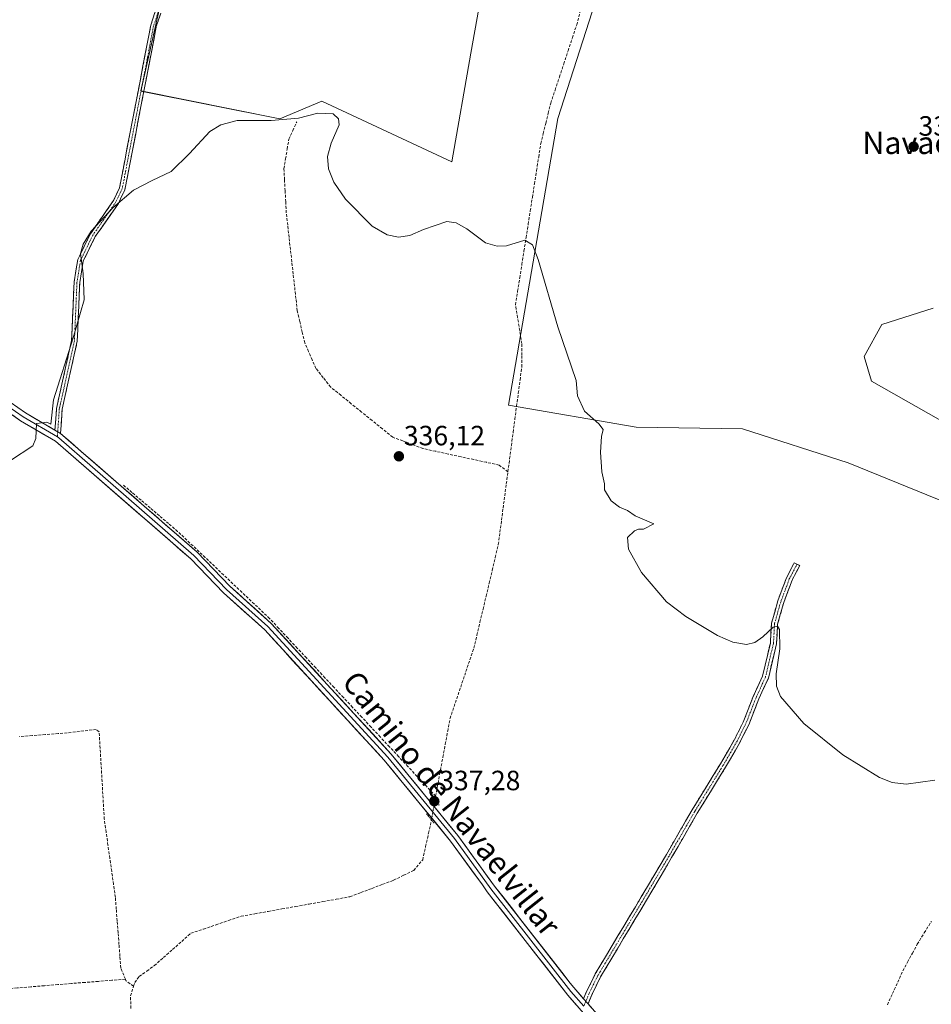
# Model space of a CAD drawing. Units: metres. Extents: x 605178 to 608662, y 4652880 to 4655245.
# Drawn here: x 607701 to 608029, y 4654023 to 4654377 of the extents above; entities that cross this region are included whole.
import ezdxf
from ezdxf.enums import TextEntityAlignment as Align

# ---------------------------------------------------------------- set-up
doc = ezdxf.new("R2010")
doc.units = ezdxf.units.M
doc.header["$MEASUREMENT"] = 0
for name, pattern in [('TRAZO_Y_PUNTO', [1, 0.5, -0.25, 0, -0.25]), ('TRAZOS2', [0.375, 0.25, -0.125]), ('TRAZOSX2', [1.5, 1, -0.5])]:
    doc.linetypes.add(name, pattern=pattern)
for name, color, linetype, lineweight in [('Camino', 19, 'TRAZOSX2', 0), ('Camino Cxs', 19, 'Continuous', 0), ('Camino eje', 19, 'TRAZO_Y_PUNTO', 0), ('Carátula', 7, 'Continuous', 5), ('Corriente artificial lineal', 5, 'TRAZOSX2', 13), ('Corriente artificial lineal oculto', 135, 'TRAZO_Y_PUNTO', 13), ('Cultivos herbáceos CxS', 92, 'Continuous', 0), ('Cultivos leñosos CxS', 92, 'Continuous', 0), ('Curva de nivel normal', 36, 'Continuous', 0), ('Layer 0', 7, 'Continuous', 0), ('Puente lineal', 2, 'TRAZOS2', 0), ('Punto de cota en terreno', 7, 'Continuous', 0), ('Rótulo de punto de cota en terreno', 19, 'Continuous', 0), ('Texto cartográfico', 19, 'Continuous', 0)]:
    doc.layers.add(name, color=color, linetype=linetype, lineweight=lineweight)
doc.styles.add('Arial', font='txt', dxfattribs={"height": 0.2})

# ---------------------------------------------------------------- blocks, each defined once
blk = doc.blocks.new('*U152')
at = {"layer": 'Cultivos leñosos CxS', "color": 92, "linetype": 'Continuous', "lineweight": 0}
for points in [[(607754.8187, 4654395.1893, 333.4667), (607744.8275, 4654351.0641, 333.8116), (607794.7803, 4654341.0737, 335.0746), (607809.8343, 4654347.4537, 334.9928), (607856.4257, 4654325.6177, 334.9412), (607863.3463, 4654364.5989, 334.6671), (607871.0895, 4654408.2121, 334.3182)], [(607912.5135, 4654397.1211, 334.358), (607894.4751, 4654341.1459, 332.9092), (607876.7789, 4654238.2251, 336.1445), (607922.6317, 4654230.3405, 334.4168), (607960.7621, 4654229.8087, 334.0621), (607998.6823, 4654217.5763, 333.7507), (608076.9697, 4654185.7729, 333.126)], [(608047.9829, 4654223.7207, 333.0144), (608007.1071, 4654246.8717, 333.504), (608004.4983, 4654255.7327, 333.5556), (608010.7753, 4654267.2037, 333.4352), (608029.1777, 4654273.0585, 333.3456)]]:
    blk.add_polyline3d(points, dxfattribs=at)
blk = doc.blocks.new('*U182')
at = {"layer": 'Curva de nivel normal', "color": 36, "linetype": 'Continuous', "lineweight": 0}
blk.add_polyline3d([(608029.8, 4654103.61, 335), (608019.53, 4654102.19, 335), (608014.51, 4654102.81, 335), (608010, 4654104.58, 335), (607996.85, 4654112.76, 335), (607982.85, 4654123.93, 335), (607974.38, 4654133.73, 335), (607973.03, 4654137.36, 335), (607972.88, 4654141.85, 335), (607974.16, 4654150.79, 335), (607974.09, 4654157.73, 335), (607973.3, 4654158.89, 335), (607971.83, 4654158.58, 335), (607968.13, 4654155.06, 335), (607965.26, 4654153.09, 335), (607962.28, 4654152.36, 335), (607957.3, 4654153.17, 335), (607951.84, 4654155.56, 335), (607940.42, 4654162.4, 335), (607933.56, 4654167.66, 335), (607924.5, 4654178.15, 335), (607919.93, 4654186.59, 335), (607919.52, 4654190.8, 335), (607922.04, 4654193.2, 335), (607923.44, 4654193.77, 335), (607925.23, 4654193.75, 335), (607929.02, 4654195.69, 335), (607922.33, 4654198.5, 335), (607919.54, 4654200.45, 335), (607916.61, 4654201.62, 335), (607913.61, 4654203.94, 335), (607911.29, 4654207.88, 335), (607911.22, 4654210.02, 335), (607910.36, 4654214.36, 335), (607909.84, 4654221.36, 335), (607910.18, 4654227.02, 335), (607910.75, 4654229.58, 335), (607909.28, 4654231.61, 335), (607904.11, 4654236.12, 335), (607901.62, 4654241.63, 335), (607901.09, 4654247.09, 335), (607894.56, 4654266.35, 335), (607887.41, 4654290.55, 335), (607885.38, 4654295.82, 335), (607882.68, 4654297.49, 335), (607876.11, 4654295.46, 335), (607872.73, 4654295.3, 335), (607868.6, 4654296.61, 335), (607861.83, 4654301.52, 335), (607857.98, 4654303.72, 335), (607854.64, 4654304.23, 335), (607846.33, 4654301.3, 335), (607841.39, 4654299.19, 335), (607837.35, 4654298.56, 335), (607833.23, 4654299.37, 335), (607827.93, 4654302.49, 335), (607818.36, 4654312.18, 335), (607814.14, 4654318.36, 335), (607812.22, 4654323.15, 335), (607811.87, 4654327.58, 335), (607813.22, 4654332.39, 335), (607816.02, 4654338.95, 335), (607815.77, 4654341.07, 335), (607813.94, 4654342.87, 335), (607808.38, 4654343.16, 335), (607801.47, 4654341.27, 335), (607791.59, 4654340.51, 335), (607779.41, 4654340.42, 335), (607773.53, 4654338.97, 335), (607769.6, 4654336.58, 335), (607762.27, 4654328.59, 335), (607755.69, 4654322.12, 335), (607748.88, 4654318.95, 335), (607742.24, 4654315.42, 335), (607734.98, 4654309.21, 335), (607726.99, 4654300.68, 335), (607724.1, 4654296.03, 335), (607723.16, 4654292.7, 335), (607724.15, 4654285.55, 335), (607724.49, 4654276.13, 335), (607720.58, 4654262.44, 335), (607713.55, 4654240.21, 335), (607712.58, 4654231.47, 335), (607711.15, 4654232.22, 335), (607707.35, 4654231.69, 335), (607707.11, 4654226.25, 335), (607706.14, 4654223.69, 335), (607698.12, 4654218.36, 335)], dxfattribs=at)
blk = doc.blocks.new('5PATER')
at = {"layer": 'Carátula', "linetype": 'Continuous', "lineweight": 5}
h = blk.add_hatch(color=250, dxfattribs=at)
edge = h.paths.add_edge_path()
edge.add_ellipse((0, 0.01), major_axis=(-1.33, -1.34), ratio=0.999422, start_angle=0, end_angle=360)

msp = doc.modelspace()

# ---------------------------------------------------------------- linework, layer by layer
at = {"layer": 'Camino', "color": 19, "linetype": 'TRAZOSX2', "lineweight": 0}
for points in [[(607714.04, 4654229.28), (607714.59, 4654237.12), (607720.01, 4654261.49), (607720.92, 4654282.46), (607722.22, 4654290.58), (607726.77, 4654299.82), (607735.03, 4654311.73), (607737.19, 4654316.24), (607748.43, 4654374.69), (607760.42, 4654410.93), (607765.75, 4654433.35), (607772.44, 4654464.46), (607779.88, 4654511.08), (607784.26, 4654531.51), (607785.26, 4654531.3)], [(607785.26, 4654531.3), (607786.25, 4654531.09), (607781.88, 4654510.71), (607774.44, 4654464.09), (607767.72, 4654432.9), (607762.37, 4654410.37), (607750.4, 4654374.18), (607739.13, 4654315.6), (607736.79, 4654310.71), (607728.52, 4654298.79), (607724.17, 4654289.96), (607722.94, 4654282.25), (607722.03, 4654261.22), (607716.6, 4654236.83), (607716.05, 4654228.11)], [(607903.74, 4654025.15), (607904.74, 4654027.52), (607907.95, 4654034.05), (607914, 4654044.24), (607924.48, 4654061.71), (607933.47, 4654076.94), (607942.68, 4654092.93), (607952.84, 4654109.44), (607957.9, 4654118.18), (607961.04, 4654124.46), (607964.63, 4654133.65), (607967.98, 4654140.98), (607970.79, 4654152.85), (607971.22, 4654159.96), (607973.48, 4654168.06), (607976.59, 4654176.32), (607979.38, 4654181.67), (607980.35, 4654181.16)], [(607980.35, 4654181.16), (607981.33, 4654180.65), (607978.61, 4654175.42), (607975.58, 4654167.38), (607973.4, 4654159.6), (607972.98, 4654152.53), (607970.07, 4654140.27), (607966.65, 4654132.79), (607963.05, 4654123.56), (607959.84, 4654117.14), (607954.73, 4654108.31), (607944.57, 4654091.8), (607935.37, 4654075.83), (607926.37, 4654060.58), (607915.89, 4654043.12), (607909.88, 4654033), (607906.74, 4654026.61), (607905.35, 4654023.3)]]:
    msp.add_lwpolyline(points, dxfattribs=at)
at = {"layer": 'Camino Cxs', "color": 19, "linetype": 'Continuous', "lineweight": 0}
for points in [[(607714.04, 4654229.28), (607716.05, 4654228.11)], [(607903.74, 4654025.15), (607905.35, 4654023.3)]]:
    msp.add_lwpolyline(points, dxfattribs=at)
msp.add_polyline3d([(607751.9, 4654378.7, 333.5), (607750.4, 4654374.18, 333.55), (607749.46, 4654369.3, 333.54), (607748.52, 4654364.42, 333.55), (607747.58, 4654359.54, 333.56), (607746.64, 4654354.65, 333.59), (607745.7, 4654349.77, 333.7), (607744.77, 4654344.89, 333.93), (607743.83, 4654340.01, 334.03), (607742.89, 4654335.13, 334.14), (607741.95, 4654330.25, 334.27), (607741.01, 4654325.36, 334.34), (607740.07, 4654320.48, 334.5), (607739.13, 4654315.6, 334.85), (607737.96, 4654313.16, 335.07), (607736.79, 4654310.71, 335.02), (607734.03, 4654306.74, 334.84), (607731.28, 4654302.76, 334.98), (607728.52, 4654298.79, 334.99), (607726.35, 4654294.38, 334.99), (607724.17, 4654289.96, 334.97), (607723.56, 4654286.11, 334.94), (607722.94, 4654282.25, 334.88), (607722.76, 4654278.04, 334.86), (607722.58, 4654273.84, 334.9), (607722.39, 4654269.63, 334.8), (607722.21, 4654265.43, 334.85), (607722.03, 4654261.22, 334.94), (607720.94, 4654256.34, 334.97), (607719.86, 4654251.46, 334.98), (607718.77, 4654246.59, 334.99), (607717.69, 4654241.71, 335.06), (607716.6, 4654236.83, 335.31), (607716.33, 4654232.47, 335.37), (607716.05, 4654228.11, 335.43), (607716.05, 4654228.11, 335.43), (607714.04, 4654229.28, 335.3), (607714.32, 4654233.2, 335.15), (607714.59, 4654237.12, 335.09), (607715.67, 4654241.99, 334.92), (607716.76, 4654246.87, 334.8), (607717.84, 4654251.74, 334.79), (607718.93, 4654256.62, 334.77), (607720.01, 4654261.49, 334.79), (607720.19, 4654265.68, 334.71), (607720.37, 4654269.88, 334.68), (607720.56, 4654274.07, 334.76), (607720.74, 4654278.27, 334.73), (607720.92, 4654282.46, 334.74), (607721.57, 4654286.52, 334.9), (607722.22, 4654290.58, 334.92), (607723.74, 4654293.66, 334.91), (607725.25, 4654296.74, 334.84), (607726.77, 4654299.82, 334.84), (607729.52, 4654303.79, 334.69), (607732.28, 4654307.76, 334.64), (607735.03, 4654311.73, 334.76), (607736.11, 4654313.99, 334.9), (607737.19, 4654316.24, 334.66), (607738.13, 4654321.11, 334.26), (607739.06, 4654325.98, 334.13), (607740, 4654330.85, 334.1), (607740.94, 4654335.72, 334.05), (607741.87, 4654340.59, 333.96), (607742.81, 4654345.47, 333.81), (607743.75, 4654350.34, 333.67), (607744.68, 4654355.21, 333.61), (607745.62, 4654360.08, 333.55), (607746.56, 4654364.95, 333.53), (607747.49, 4654369.82, 333.49), (607748.43, 4654374.69, 333.46), (607749.93, 4654379.22, 333.42)], dxfattribs=at)
msp.add_polyline3d([(607905.35, 4654023.3, 337.9), (607903.74, 4654025.15, 337.89), (607904.74, 4654027.52, 337.85), (607906.34, 4654030.78, 337.75), (607907.95, 4654034.05, 337.68), (607909.97, 4654037.45, 337.59), (607911.98, 4654040.85, 337.55), (607914, 4654044.24, 337.54), (607916.1, 4654047.74, 337.49), (607918.19, 4654051.23, 337.48), (607920.29, 4654054.72, 337.43), (607922.38, 4654058.21, 337.39), (607924.48, 4654061.71, 337.33), (607926.73, 4654065.51, 337.23), (607928.97, 4654069.32, 337.12), (607931.22, 4654073.13, 336.93), (607933.47, 4654076.94, 336.89), (607935.77, 4654080.94, 336.81), (607938.08, 4654084.93, 336.75), (607940.38, 4654088.93, 336.68), (607942.68, 4654092.93, 336.6), (607945.22, 4654097.06, 336.53), (607947.76, 4654101.18, 336.44), (607950.3, 4654105.31, 336.33), (607952.84, 4654109.44, 336.19), (607954.53, 4654112.35, 336.11), (607956.21, 4654115.27, 336.04), (607957.9, 4654118.18, 336), (607959.47, 4654121.32, 335.86), (607961.04, 4654124.46, 335.81), (607962.83, 4654129.05, 335.72), (607964.63, 4654133.65, 335.47), (607966.31, 4654137.31, 335.28), (607967.98, 4654140.98, 335.13), (607968.92, 4654144.94, 335.09), (607969.86, 4654148.89, 335.09), (607970.79, 4654152.85, 335.04), (607971.01, 4654156.41, 334.94), (607971.22, 4654159.96, 334.87), (607972.35, 4654164.01, 334.83), (607973.48, 4654168.06, 334.82), (607975.04, 4654172.19, 334.88), (607976.59, 4654176.32, 334.96), (607977.99, 4654178.99, 334.8), (607979.38, 4654181.67, 334.58), (607981.33, 4654180.65, 334.48), (607979.97, 4654178.03, 334.61), (607978.61, 4654175.42, 334.76), (607977.09, 4654171.4, 334.86), (607975.58, 4654167.38, 334.84), (607974.49, 4654163.49, 334.82), (607973.4, 4654159.6, 334.85), (607973.19, 4654156.06, 334.9), (607972.98, 4654152.53, 334.97), (607972.01, 4654148.44, 335.09), (607971.04, 4654144.35, 335.03), (607970.07, 4654140.27, 335.04), (607968.36, 4654136.53, 335.2), (607966.65, 4654132.79, 335.57), (607964.85, 4654128.17, 335.83), (607963.05, 4654123.56, 335.85), (607961.44, 4654120.35, 335.9), (607959.84, 4654117.14, 335.96), (607958.14, 4654114.19, 336), (607956.43, 4654111.25, 336.06), (607954.73, 4654108.31, 336.16), (607952.19, 4654104.18, 336.3), (607949.65, 4654100.06, 336.42), (607947.11, 4654095.93, 336.52), (607944.57, 4654091.8, 336.62), (607942.27, 4654087.81, 336.68), (607939.97, 4654083.82, 336.76), (607937.67, 4654079.82, 336.8), (607935.37, 4654075.83, 336.89), (607933.12, 4654072.02, 336.95), (607930.87, 4654068.21, 337.1), (607928.62, 4654064.39, 337.22), (607926.37, 4654060.58, 337.32), (607924.27, 4654057.09, 337.38), (607922.18, 4654053.6, 337.41), (607920.08, 4654050.1, 337.48), (607917.99, 4654046.61, 337.51), (607915.89, 4654043.12, 337.55), (607913.89, 4654039.74, 337.57), (607911.89, 4654036.37, 337.61), (607909.88, 4654033, 337.68), (607908.31, 4654029.8, 337.74), (607906.74, 4654026.61, 337.82), (607905.35, 4654023.3, 337.9)], close=True, dxfattribs=at)
at = {"layer": 'Camino eje', "color": 19, "linetype": 'TRAZO_Y_PUNTO', "lineweight": 0}
for points in [[(607785.26, 4654531.3), (607780.88, 4654510.9), (607773.44, 4654464.28), (607766.74, 4654433.13), (607761.4, 4654410.65), (607749.42, 4654374.44), (607738.16, 4654315.92), (607735.91, 4654311.22), (607727.65, 4654299.31), (607723.2, 4654290.27), (607721.93, 4654282.36), (607721.02, 4654261.36), (607715.6, 4654236.98), (607715.02, 4654228.71)], [(607715.02, 4654228.71), (607714.89, 4654226.86)], [(607980.35, 4654181.16), (607977.6, 4654175.87), (607974.53, 4654167.72), (607972.31, 4654159.78), (607971.89, 4654152.69), (607969.03, 4654140.62), (607965.64, 4654133.22), (607962.04, 4654124.01), (607958.87, 4654117.66), (607953.79, 4654108.87), (607943.63, 4654092.36), (607934.42, 4654076.38), (607925.42, 4654061.14), (607914.95, 4654043.68), (607908.91, 4654033.52), (607905.74, 4654027.07), (607904.55, 4654024.22)], [(607904.55, 4654024.22), (607903.83, 4654022.49)]]:
    msp.add_lwpolyline(points, dxfattribs=at)
at = {"layer": 'Corriente artificial lineal', "color": 5, "linetype": 'TRAZOSX2', "lineweight": 13}
for points in [[(607876.6, 4654214.38, 336.17), (607877.22, 4654219.08, 336.14), (607877.84, 4654223.79, 336.26), (607878.46, 4654228.49, 336.17), (607879.09, 4654233.19, 336.15), (607879.71, 4654237.89, 335.94), (607880.33, 4654242.6, 335.67), (607880.95, 4654247.3, 335.55), (607881.57, 4654252, 335.47), (607881.57, 4654256.21, 335.43), (607881.56, 4654260.42, 335.41), (607880.82, 4654265.05, 335.38), (607880.07, 4654269.69, 335.28), (607879.33, 4654274.32, 335.21), (607880.09, 4654279.14, 335.17), (607880.84, 4654283.96, 335.1), (607881.6, 4654288.78, 335.01), (607882.35, 4654293.6, 334.98), (607883.11, 4654298.42, 334.94), (607883.87, 4654303.24, 334.9), (607884.62, 4654308.06, 334.84), (607885.38, 4654312.88, 334.84), (607886.13, 4654317.7, 334.82), (607886.89, 4654322.52, 334.76), (607887.64, 4654327.34, 334.47), (607888.4, 4654332.16, 334.21), (607889.29, 4654335.81, 333.9), (607890.19, 4654339.45, 333.66), (607891.08, 4654343.1, 333.54), (607891.97, 4654346.74, 334.1), (607893.52, 4654351.42, 333.98), (607895.07, 4654356.09, 333.63), (607896.63, 4654360.77, 333.79), (607898.18, 4654365.45, 333.95), (607899.73, 4654370.12, 334.22), (607901.28, 4654374.8, 334.58), (607902.41, 4654379.33, 334.52)], [(607876.6, 4654214.38, 336.17), (607873.44, 4654216.76, 336.27), (607868.89, 4654217.75, 336.34), (607864.33, 4654218.74, 336.36), (607859.78, 4654219.73, 336.35), (607855.23, 4654220.71, 336.3), (607850.67, 4654221.7, 336.2), (607846.12, 4654222.69, 336.15), (607842.5, 4654224.05, 336.07), (607838.88, 4654225.42, 336.06), (607835.26, 4654226.78, 336.05), (607831.54, 4654229.78, 335.98), (607827.83, 4654232.79, 335.95), (607824.11, 4654235.79, 335.9), (607820.39, 4654238.79, 335.89), (607816.68, 4654241.8, 335.87), (607812.96, 4654244.8, 335.82), (607810.33, 4654248.12, 335.81), (607807.7, 4654251.44, 335.75), (607806.36, 4654254.5, 335.74), (607805.02, 4654257.56, 335.71), (607803.68, 4654260.62, 335.69), (607802.79, 4654264.47, 335.69), (607801.89, 4654268.33, 335.7), (607801, 4654272.18, 335.65), (607800.51, 4654276.57, 335.59), (607800.02, 4654280.96, 335.58), (607799.53, 4654285.35, 335.59), (607799.04, 4654289.74, 335.58), (607798.54, 4654294.13, 335.58), (607798.05, 4654298.52, 335.52), (607797.56, 4654302.91, 335.48), (607797.07, 4654307.3, 335.41), (607796.85, 4654311.27, 335.35), (607796.64, 4654315.23, 335.32), (607796.42, 4654319.2, 335.28), (607796.2, 4654323.16, 335.25), (607796.79, 4654326.69, 335.19), (607797.38, 4654330.23, 335.2), (607797.97, 4654333.76, 335.25), (607799.4, 4654336.86, 335.15), (607800.83, 4654339.95, 334.78)], [(607850.65, 4654097.89, 337.17), (607851.52, 4654102.55, 337.06), (607852.38, 4654107.21, 336.96), (607853.25, 4654111.87, 336.93), (607854.11, 4654116.52, 336.93), (607854.98, 4654121.18, 336.89), (607855.84, 4654125.84, 336.8), (607857.27, 4654130.04, 336.8), (607858.69, 4654134.24, 336.83), (607860.12, 4654138.44, 336.81), (607861.54, 4654142.63, 336.71), (607862.97, 4654146.83, 336.69), (607864.39, 4654151.03, 336.63), (607865.49, 4654155.69, 336.57), (607866.58, 4654160.34, 336.53), (607867.68, 4654165, 336.51), (607868.77, 4654169.65, 336.5), (607869.87, 4654174.31, 336.41), (607870.96, 4654178.96, 336.4), (607872.06, 4654183.62, 336.38), (607873.15, 4654188.27, 336.34), (607873.73, 4654192.62, 336.38), (607874.3, 4654196.97, 336.38), (607874.88, 4654201.33, 336.38), (607875.45, 4654205.68, 336.37), (607876.03, 4654210.03, 336.31), (607876.6, 4654214.38, 336.17)], [(607850.65, 4654097.89, 337.17), (607847.34, 4654101.43, 337.11), (607844.03, 4654104.98, 337), (607840.72, 4654108.52, 336.88), (607837.41, 4654112.06, 336.76), (607834.1, 4654115.61, 336.69), (607830.79, 4654119.15, 336.6), (607827.48, 4654122.69, 336.57), (607824.17, 4654126.24, 336.55), (607820.86, 4654129.78, 336.54), (607817.55, 4654133.32, 336.51), (607814.24, 4654136.87, 336.52), (607810.93, 4654140.41, 336.5), (607807.62, 4654143.95, 336.46), (607804.31, 4654147.5, 336.42), (607801, 4654151.04, 336.33), (607797.69, 4654154.58, 336.26), (607794.38, 4654158.13, 336.17), (607791.07, 4654161.67, 336.11), (607787.77, 4654164.8, 336.06), (607784.47, 4654167.93, 335.99), (607781.17, 4654171.05, 335.95), (607777.87, 4654174.18, 335.9), (607774.57, 4654177.31, 335.87), (607771.27, 4654180.44, 335.81), (607767.97, 4654183.57, 335.77), (607764.67, 4654186.69, 335.76), (607761.37, 4654189.82, 335.75), (607758.07, 4654192.95, 335.69), (607754.79, 4654195.75, 335.71), (607751.51, 4654198.55, 335.62), (607748.23, 4654201.35, 335.65), (607744.95, 4654204.14, 335.65), (607741.67, 4654206.94, 335.66), (607738.39, 4654209.74, 335.67)], [(607739.29, 4654032.2, 337.7), (607737.66, 4654036.16, 337.66), (607737.34, 4654040.39, 337.64), (607737.01, 4654044.63, 337.64), (607736.69, 4654048.86, 337.61), (607736.36, 4654053.09, 337.7), (607736.04, 4654057.33, 337.64), (607735.71, 4654061.56, 337.59), (607735.05, 4654066.24, 337.53), (607734.39, 4654070.92, 337.5), (607733.73, 4654075.6, 337.51), (607733.06, 4654080.28, 337.53), (607732.4, 4654084.96, 337.54), (607731.74, 4654089.64, 337.54), (607731.48, 4654094.12, 337.43), (607731.21, 4654098.6, 337.45), (607730.95, 4654103.08, 337.45), (607730.69, 4654107.56, 337.49), (607730.43, 4654112.04, 337.42), (607730.16, 4654116.52, 337.39), (607729.9, 4654121, 337.38), (607728.82, 4654121.85, 337.35), (607724.36, 4654121.31, 337.3), (607719.9, 4654120.76, 337.27), (607715.24, 4654120.39, 337.2), (607710.59, 4654120.03, 337.1), (607705.93, 4654119.66, 336.9), (607701.27, 4654119.29, 336.59)], [(607850.41, 4654096.61, 337.22), (607850.65, 4654097.89, 337.17)], [(607742.23, 4654029.67, 337.77), (607742.64, 4654030.99, 337.71), (607744.27, 4654033.17, 337.66), (607747, 4654035.12, 337.67), (607749.72, 4654037.06, 337.61), (607752.99, 4654039.96, 337.55), (607756.26, 4654042.86, 337.51), (607759.53, 4654045.76, 337.46), (607762.8, 4654048.66, 337.45), (607767.31, 4654050.19, 337.43), (607771.83, 4654051.72, 337.48), (607776.34, 4654053.24, 337.42), (607780.85, 4654054.77, 337.63), (607785.73, 4654055.65, 337.46), (607790.61, 4654056.52, 337.42), (607795.49, 4654057.4, 337.38), (607800.37, 4654058.27, 337.39), (607805.24, 4654059.15, 337.38), (607810.12, 4654060.02, 337.43), (607815, 4654060.9, 337.38), (607819.88, 4654061.77, 337.31), (607823.81, 4654063.26, 337.27), (607827.74, 4654064.75, 337.26), (607831.66, 4654066.24, 337.25), (607835.59, 4654067.73, 337.24), (607839.21, 4654069.5, 337.22), (607842.82, 4654071.26, 337.24), (607846.01, 4654075.06, 337.34), (607847.06, 4654079.82, 337.24), (607848.11, 4654084.59, 337.25), (607849.17, 4654089.35, 337.28)], [(608012.8, 4654022.99, 336.36), (608014.65, 4654027.04, 336.3), (608016.49, 4654031.08, 336.17), (608018.34, 4654035.13, 336.12), (608020.06, 4654038.33, 336.12), (608021.78, 4654041.53, 336), (608023.5, 4654044.73, 335.94), (608026.05, 4654048.84, 335.91), (608028.6, 4654052.94, 335.82)], [(607739.29, 4654032.2, 337.7), (607734.45, 4654031.81, 337.68), (607729.6, 4654031.41, 337.58), (607724.76, 4654031.02, 337.43), (607719.91, 4654030.63, 337.26), (607715.07, 4654030.23, 337.1), (607710.23, 4654029.84, 336.94), (607705.38, 4654029.45, 336.81), (607700.54, 4654029.06, 336.72), (607695.7, 4654028.66, 336.64), (607690.85, 4654028.27, 336.56), (607686.01, 4654027.88, 336.5), (607681.16, 4654027.48, 336.49), (607676.32, 4654027.09, 336.39), (607671.47, 4654026.68, 336.31), (607666.62, 4654026.26, 336.33), (607661.77, 4654025.85, 336.25), (607656.92, 4654025.43, 336.22), (607652.07, 4654025.02, 336.23), (607647.22, 4654024.61, 336.34), (607642.37, 4654024.19, 336.31), (607637.51, 4654023.78, 336.32), (607632.66, 4654023.36, 336.34), (607627.81, 4654022.95, 336.22)], [(607742.23, 4654029.67, 337.77), (607739.52, 4654031.63, 337.71), (607739.29, 4654032.2, 337.7)], [(607741.26, 4654021.7, 337.78), (607741.17, 4654026.2, 337.82), (607742.23, 4654029.67, 337.77)]]:
    msp.add_polyline3d(points, dxfattribs=at)
at = {"layer": 'Corriente artificial lineal oculto', "color": 135, "linetype": 'TRAZO_Y_PUNTO', "lineweight": 13}
msp.add_polyline3d([(607849.17, 4654089.35, 337.28), (607849.79, 4654092.98, 337.31), (607850.41, 4654096.61, 337.22), (607850.41, 4654096.61, 337.22)], dxfattribs=at)
at = {"layer": 'Cultivos herbáceos CxS', "color": 92, "linetype": 'Continuous', "lineweight": 0}
for points in [[(607871.09, 4654408.21, 334.32), (607863.35, 4654364.6, 334.67), (607856.43, 4654325.62, 334.94), (607809.83, 4654347.45, 334.99), (607794.78, 4654341.07, 335.07), (607744.83, 4654351.06, 333.81), (607754.82, 4654395.19, 333.47)], [(607871.09, 4654408.21, 334.32), (607863.35, 4654364.6, 334.67), (607856.43, 4654325.62, 334.94), (607809.83, 4654347.45, 334.99), (607794.78, 4654341.07, 335.07), (607744.83, 4654351.06, 333.81), (607754.82, 4654395.19, 333.47)], [(608076.97, 4654185.77, 333.13), (607998.68, 4654217.58, 333.75), (607960.76, 4654229.81, 334.06), (607922.63, 4654230.34, 334.42), (607876.78, 4654238.23, 336.14), (607894.48, 4654341.15, 332.91), (607912.51, 4654397.12, 334.36)], [(608076.97, 4654185.77, 333.13), (607998.68, 4654217.58, 333.75), (607960.76, 4654229.81, 334.06), (607922.63, 4654230.34, 334.42), (607876.78, 4654238.23, 336.14), (607894.48, 4654341.15, 332.91), (607912.51, 4654397.12, 334.36)], [(608029.18, 4654273.06, 333.35), (608010.78, 4654267.2, 333.44), (608004.5, 4654255.73, 333.56), (608007.11, 4654246.87, 333.5), (608047.98, 4654223.72, 333.01)], [(608029.18, 4654273.06, 333.35), (608010.78, 4654267.2, 333.44), (608004.5, 4654255.73, 333.56), (608007.11, 4654246.87, 333.5), (608047.98, 4654223.72, 333.01)]]:
    msp.add_polyline3d(points, dxfattribs=at)
at = {"layer": 'Cultivos leñosos CxS', "color": 92, "linetype": 'Continuous', "lineweight": 0}
for points in [[(607871.09, 4654408.21, 334.32), (607863.35, 4654364.6, 334.67), (607856.43, 4654325.62, 334.94), (607809.83, 4654347.45, 334.99), (607794.78, 4654341.07, 335.07), (607744.83, 4654351.06, 333.81), (607754.82, 4654395.19, 333.47)], [(608076.97, 4654185.77, 333.13), (607998.68, 4654217.58, 333.75), (607960.76, 4654229.81, 334.06), (607922.63, 4654230.34, 334.42), (607876.78, 4654238.23, 336.14), (607894.48, 4654341.15, 332.91), (607912.51, 4654397.12, 334.36)], [(608029.18, 4654273.06, 333.35), (608010.78, 4654267.2, 333.44), (608004.5, 4654255.73, 333.56), (608007.11, 4654246.87, 333.5), (608047.98, 4654223.72, 333.01)]]:
    msp.add_polyline3d(points, dxfattribs=at)
at = {"layer": 'Layer 0', "linetype": 'Continuous', "lineweight": 0}
for points in [[(607445.46, 4654316.47), (607468.2, 4654313.64), (607564.58, 4654304.86), (607575.4, 4654302.63), (607614.14, 4654292.21), (607630.61, 4654286.51), (607650.88, 4654274.82), (607695.2, 4654241.22), (607703.47, 4654235.46), (607714.04, 4654229.28)], [(607714.89, 4654226.86), (607702.58, 4654234.06), (607694.22, 4654239.88), (607649.96, 4654273.44), (607640.8, 4654278.72), (607630.41, 4654284.67), (607629.37, 4654285.13)], [(607928.18, 4653992), (607898.13, 4654026.48), (607869.19, 4654063.59), (607867.44, 4654066), (607856.05, 4654081.72), (607832.21, 4654110.81), (607789.32, 4654157.56), (607774.47, 4654170.91), (607762.74, 4654183.13), (607714.17, 4654225.36), (607701.68, 4654232.66), (607693.24, 4654238.53), (607649.04, 4654272.05), (607630.72, 4654282.61)], [(607714.04, 4654229.28), (607716.05, 4654228.11)], [(607903.83, 4654022.49), (607899.2, 4654027.82), (607870.52, 4654064.59), (607857.37, 4654082.74), (607833.47, 4654111.9), (607790.49, 4654158.75), (607775.63, 4654172.11), (607763.89, 4654184.34), (607739.6, 4654205.45), (607715.37, 4654226.58), (607714.89, 4654226.86)], [(607716.05, 4654228.11), (607765.03, 4654185.54), (607776.78, 4654173.3), (607791.66, 4654159.93), (607834.72, 4654112.99), (607858.68, 4654083.75), (607871.84, 4654065.59), (607898.97, 4654030.8), (607900.26, 4654029.15), (607903.74, 4654025.15)], [(607903.74, 4654025.15), (607905.35, 4654023.3)], [(607905.35, 4654023.3), (607930.59, 4653994.3), (607949.73, 4653976.03), (607977.28, 4653953.7), (607994.02, 4653942.77), (608104.54, 4653876.21), (608122.04, 4653867.78), (608145.31, 4653858.44), (608170.29, 4653846.67), (608179.65, 4653843.15), (608190.26, 4653840.4), (608251.44, 4653827.43), (608265.79, 4653822.67), (608270.67, 4653821.81), (608279.24, 4653821.73)]]:
    msp.add_lwpolyline(points, dxfattribs=at)
for points in [[(607700.71, 4654237.38, 334.64), (607703.47, 4654235.46, 334.7), (607707.66, 4654233.01, 334.86), (607711.86, 4654230.56, 335.09), (607714.04, 4654229.28, 335.27), (607716.05, 4654228.11, 335.43), (607719.82, 4654224.83, 335.51), (607723.59, 4654221.56, 335.56), (607727.35, 4654218.28, 335.59), (607731.12, 4654215.01, 335.65), (607734.89, 4654211.73, 335.67), (607738.66, 4654208.46, 335.7), (607742.42, 4654205.19, 335.72), (607746.19, 4654201.91, 335.66), (607749.96, 4654198.64, 335.69), (607753.73, 4654195.36, 335.74), (607757.49, 4654192.09, 335.72), (607761.26, 4654188.81, 335.78), (607765.03, 4654185.54, 335.78), (607767.97, 4654182.48, 335.79), (607770.91, 4654179.42, 335.85), (607773.84, 4654176.36, 335.91), (607776.78, 4654173.3, 335.92), (607779.76, 4654170.63, 335.96), (607782.73, 4654167.95, 335.98), (607785.71, 4654165.28, 336.04), (607788.68, 4654162.6, 336.08), (607791.66, 4654159.93, 336.15), (607794.97, 4654156.32, 336.21), (607798.28, 4654152.71, 336.3), (607801.6, 4654149.1, 336.37), (607804.91, 4654145.49, 336.44), (607808.22, 4654141.88, 336.48), (607811.53, 4654138.27, 336.53), (607814.85, 4654134.65, 336.51), (607818.16, 4654131.04, 336.53), (607821.47, 4654127.43, 336.55), (607824.78, 4654123.82, 336.56), (607828.1, 4654120.21, 336.6), (607831.41, 4654116.6, 336.63), (607834.72, 4654112.99, 336.71), (607837.72, 4654109.34, 336.8), (607840.71, 4654105.68, 336.92), (607843.71, 4654102.03, 337.04), (607846.7, 4654098.37, 337.18), (607849.7, 4654094.72, 337.27), (607852.69, 4654091.06, 337.36), (607855.69, 4654087.41, 337.25), (607858.68, 4654083.75, 337.26), (607861.31, 4654080.12, 337.29), (607863.94, 4654076.49, 337.3), (607866.58, 4654072.85, 337.33), (607869.21, 4654069.22, 337.36), (607871.84, 4654065.59, 337.44), (607874.85, 4654061.72, 337.38), (607877.87, 4654057.86, 337.48), (607880.88, 4654053.99, 337.61), (607883.9, 4654050.13, 337.59), (607886.91, 4654046.26, 337.63), (607889.93, 4654042.4, 337.66), (607892.94, 4654038.53, 337.76), (607895.96, 4654034.67, 337.8), (607898.97, 4654030.8, 337.82), (607900.26, 4654029.15, 337.88), (607903.29, 4654025.67, 337.9), (607903.74, 4654025.15, 337.9), (607905.35, 4654023.3, 337.92), (607906.33, 4654022.18, 337.93)], [(607901.14, 4654023.03, 337.85), (607898.13, 4654026.48, 337.77), (607895.24, 4654030.19, 337.74), (607892.34, 4654033.9, 337.63), (607889.45, 4654037.61, 337.72), (607886.55, 4654041.32, 337.72), (607883.66, 4654045.04, 337.64), (607880.77, 4654048.75, 337.6), (607877.87, 4654052.46, 337.53), (607874.98, 4654056.17, 337.47), (607872.08, 4654059.88, 337.41), (607869.19, 4654063.59, 337.43), (607867.44, 4654066, 337.39), (607864.59, 4654069.93, 337.36), (607861.75, 4654073.86, 337.42), (607858.9, 4654077.79, 337.47), (607856.05, 4654081.72, 337.5), (607853.07, 4654085.36, 337.53), (607850.09, 4654088.99, 337.36), (607847.11, 4654092.63, 337.18), (607844.13, 4654096.27, 337.08), (607841.15, 4654099.9, 336.99), (607838.17, 4654103.54, 336.84), (607835.19, 4654107.17, 336.76), (607832.21, 4654110.81, 336.67), (607828.91, 4654114.41, 336.66), (607825.61, 4654118, 336.63), (607822.31, 4654121.6, 336.58), (607819.01, 4654125.19, 336.55), (607815.71, 4654128.79, 336.54), (607812.41, 4654132.39, 336.51), (607809.12, 4654135.98, 336.49), (607805.82, 4654139.58, 336.48), (607802.52, 4654143.18, 336.45), (607799.22, 4654146.77, 336.38), (607795.92, 4654150.37, 336.33), (607792.62, 4654153.96, 336.24), (607789.32, 4654157.56, 336.08), (607785.61, 4654160.9, 335.99), (607781.9, 4654164.24, 336.01), (607778.18, 4654167.57, 335.98), (607774.47, 4654170.91, 335.95), (607771.54, 4654173.97, 336.03), (607768.61, 4654177.02, 335.9), (607765.67, 4654180.08, 335.85), (607762.74, 4654183.13, 335.82), (607759, 4654186.38, 335.81), (607755.27, 4654189.63, 335.8), (607751.53, 4654192.88, 335.88), (607747.8, 4654196.12, 335.77), (607744.06, 4654199.37, 335.75), (607740.32, 4654202.62, 335.8), (607736.59, 4654205.87, 335.76), (607732.85, 4654209.12, 335.7), (607729.11, 4654212.37, 335.67), (607725.38, 4654215.61, 335.63), (607721.64, 4654218.86, 335.63), (607717.91, 4654222.11, 335.51), (607714.17, 4654225.36, 335.34), (607710.01, 4654227.79, 335.14), (607705.84, 4654230.23, 334.89), (607701.68, 4654232.66, 334.73), (607698.87, 4654234.62, 334.62)]]:
    msp.add_polyline3d(points, dxfattribs=at)
at = {"layer": 'Puente lineal', "color": 2, "linetype": 'TRAZOS2', "lineweight": 0}
for points in [[(607849.19, 4654098.17, 337.17), (607850.41, 4654096.61, 337.22), (607852.03, 4654094.53, 337.31)], [(607847.41, 4654091.53, 337.18), (607850.07, 4654088.23, 337.37)]]:
    msp.add_polyline3d(points, dxfattribs=at)

# ---------------------------------------------------------------- block references
at = {"layer": 'Cultivos leñosos CxS', "color": 92, "linetype": 'Continuous', "lineweight": 0}
msp.add_blockref('*U152', (0, 0), dxfattribs=at)
at = {"layer": 'Curva de nivel normal', "color": 36, "linetype": 'Continuous', "lineweight": 0}
msp.add_blockref('*U182', (0, 0), dxfattribs=at)
at = {"layer": 'Punto de cota en terreno', "linetype": 'Continuous', "lineweight": 0}
for p in [(608022.21, 4654331.07, 332.47), (607837.48, 4654219.9, 336.12), (607850.18, 4654096.07, 337.28)]:
    msp.add_blockref('5PATER', p, dxfattribs=at)

# ---------------------------------------------------------------- texts
at = {"layer": 'Rótulo de punto de cota en terreno', "color": 19, "linetype": 'Continuous', "lineweight": 0, "style": 'Arial'}
for s, p in [('332,47', (608023.97, 4654332.83)), ('336,12', (607839.24, 4654221.66)), ('337,28', (607851.94, 4654097.83))]:
    msp.add_text(s, height=7, dxfattribs=at).set_placement(p, align=Align.BOTTOM_LEFT)
at = {"layer": 'Texto cartográfico', "color": 19, "linetype": 'Continuous', "lineweight": 0, "style": 'Arial'}
msp.add_text('Navaelvillar', height=8, dxfattribs=at).set_placement((608033.97, 4654332.44), align=Align.MIDDLE_CENTER)
msp.add_text('Camino de Navaelvillar', height=8, rotation=-51.4923, dxfattribs=at).set_placement((607856.36, 4654095.28), align=Align.MIDDLE_CENTER)

doc.saveas('drawing.dxf')
